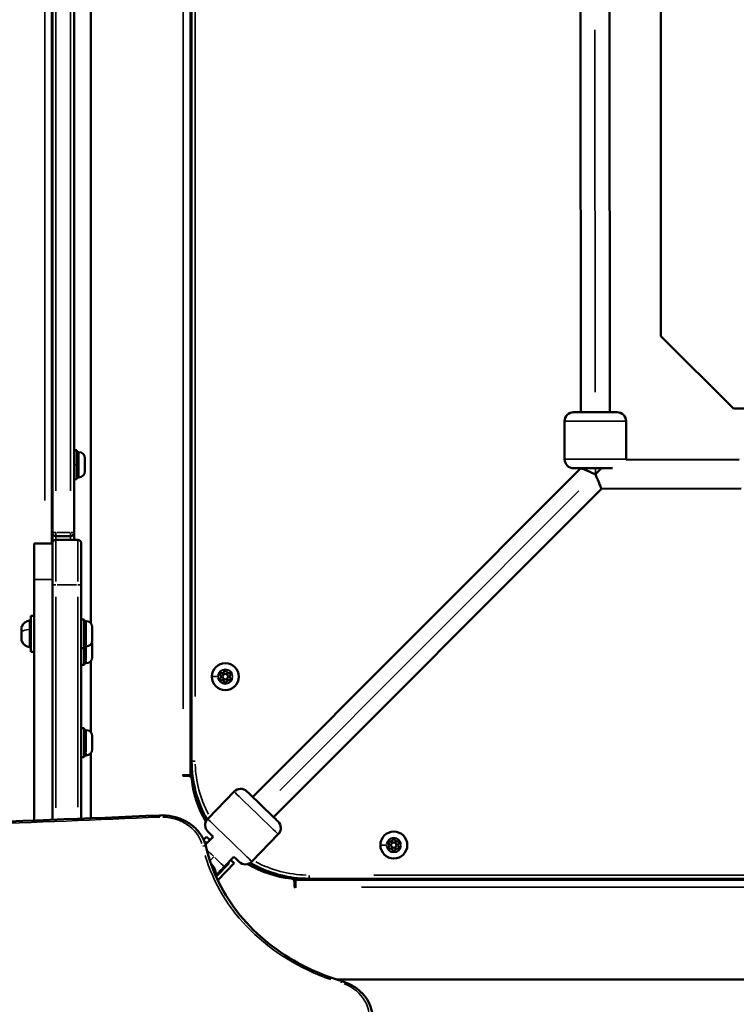
# Model space of a CAD drawing. Units: millimetres. Extents: x -12549 to 22108, y 13151 to 19301.
# Drawn here: x -6680 to -6284, y 17066 to 17611 of the extents above; entities that cross this region are included whole.
import ezdxf

# ---------------------------------------------------------------- set-up
doc = ezdxf.new("R2010")
doc.units = ezdxf.units.MM
doc.layers.add('MD_Visible', color=7, linetype='Continuous', lineweight=50)
doc.layers.add('MD_Visible Narrow', color=7, linetype='Continuous', lineweight=35)
doc.styles.get("Standard").update_dxf_attribs({"font": 'Square-721-BT.ttf'})
doc.dimstyles.new('OLCU', dxfattribs={"dimtxt": 300, "dimasz": 150, "dimexe": 0.18, "dimexo": 0.0625, "dimgap": 50, "dimtad": 1, "dimdec": 0, "dimlfac": 0.1, "dimrnd": 5, "dimzin": 0, "dimdsep": 46, "dimtxsty": 'Standard', "dimcen": 0.09, "dimse1": 1, "dimse2": 1, "dimadec": 0, "dimazin": 0, "dimtfac": 1, "dimtdec": 0, "dimtofl": 0, "dimtmove": 0, "dimatfit": 3, "dimfxl": 1, "dimtolj": 1, "dimtzin": 0, "dimarcsym": 0})

# ---------------------------------------------------------------- blocks, each defined once
blk = doc.blocks.new('*D4')
at = {"color": 0, "lineweight": -2, "transparency": 16777216}
blk.add_line((-11781.67, 18870.72), (-1915.86, 18870.72), dxfattribs=at)
at = {"color": 0, "transparency": 16777216}
for points in [[(-11781.67, 18904.05), (-11781.67, 18837.39), (-11981.67, 18870.72)], [(-1915.86, 18904.05), (-1915.86, 18837.39), (-1715.86, 18870.72)]]:
    blk.add_solid(points, dxfattribs=at)
at = {"layer": 'Defpoints', "color": 0, "transparency": 16777216}
for p in [(-1715.86, 18870.72), (-11981.67, 16549.73), (-1715.86, 15579.73)]:
    blk.add_point(p, dxfattribs=at)
at = {"color": 0, "transparency": 16777216, "insert": (-6848.76, 19104.35), "char_height": 300, "attachment_point": 5}
blk.add_mtext('\\A1;1025', dxfattribs=at)
blk = doc.blocks.new('*D5')
at = {"color": 0, "lineweight": -2, "transparency": 16777216}
blk.add_line((-12120.03, 18517.11), (-12120.03, 13350.93), dxfattribs=at)
at = {"color": 0, "transparency": 16777216}
for points in [[(-12153.37, 18517.11), (-12086.7, 18517.11), (-12120.03, 18717.11)], [(-12153.37, 13350.93), (-12086.7, 13350.93), (-12120.03, 13150.93)]]:
    blk.add_solid(points, dxfattribs=at)
at = {"layer": 'Defpoints', "color": 0, "transparency": 16777216}
for p in [(-6138.92, 18717.11), (-12120.03, 13150.93), (-4101.62, 13150.93)]:
    blk.add_point(p, dxfattribs=at)
at = {"color": 0, "transparency": 16777216, "insert": (-12351.85, 15934.02), "char_height": 300, "attachment_point": 5, "rotation": 90}
blk.add_mtext('\\A1;555', dxfattribs=at)

msp = doc.modelspace()

# ---------------------------------------------------------------- linework, layer by layer
at = {"layer": 'MD_Visible'}
for p, q in [((-6585.31, 17924.4), (-6585.31, 17193.06)), ((-6584.62, 17916.73), (-6584.62, 17200.73)), ((-6640.42, 17277), (-6640.42, 17840.46)), ((-6661.86, 17796.28), (-6661.86, 17321.18)), ((-6661.62, 17790.28), (-6661.62, 17327.18)), ((-6649.62, 17327.18), (-6649.62, 17790.28)), ((-6325.31, 17622.69), (-6325.15, 17435.83)), ((-6369.65, 17617.75), (-6369.45, 17393.75)), ((-6353.65, 17616.7), (-6353.45, 17393.76)), ((-6285.11, 17395.87), (-6325.19, 17435.83)), ((-6325.19, 17435.83), (-6325.15, 17435.83)), ((-6373.45, 17393.74), (-6349.45, 17393.76)), ((-6285.11, 17395.87), (-6285.15, 17395.87)), ((-6285.11, 17395.87), (-6276.09, 17395.87)), ((-6378.42, 17367.74), (-6378.44, 17388.74)), ((-6344.42, 17367.77), (-6344.44, 17388.77)), ((-6648.02, 17372.7), (-6649.62, 17372.7)), ((-6646.97, 17371.7), (-6648.02, 17371.7)), ((-6661.62, 17368.7), (-6661.86, 17368.7)), ((-6344.43, 17367.46), (-6281.97, 17367.51)), ((-6661.62, 17360.7), (-6661.86, 17360.7)), ((-6369.42, 17362.75), (-6550.88, 17180.95)), ((-6351.88, 17362.76), (-6373.42, 17362.74)), ((-6648.02, 17356.7), (-6649.62, 17356.7)), ((-6646.97, 17357.7), (-6648.02, 17357.7)), ((-6358.1, 17351.44), (-6539.38, 17169.83)), ((-6358.1, 17351.44), (-6280.89, 17351.51)), ((-6659.62, 17325.18), (-6651.62, 17325.18)), ((-6647.62, 17323.18), (-6659.62, 17323.18)), ((-6671.62, 17321.18), (-6661.62, 17321.18)), ((-6671.62, 17301.18), (-6671.62, 17167.95)), ((-6661.62, 17298.18), (-6661.62, 17168.33)), ((-6645.62, 17168.96), (-6645.62, 17298.18)), ((-6671.62, 17281.18), (-6673.62, 17281.18)), ((-6644.02, 17279.18), (-6645.62, 17279.18)), ((-6642.97, 17278.18), (-6644.02, 17278.18)), ((-6644.02, 17263.18), (-6645.62, 17263.18)), ((-6642.97, 17264.18), (-6644.02, 17264.18)), ((-6671.62, 17261.18), (-6673.62, 17261.18)), ((-6644.02, 17253.95), (-6645.62, 17253.95)), ((-6642.97, 17254.95), (-6644.02, 17254.95)), ((-6640.42, 17216.77), (-6640.42, 17256.13)), ((-6644.02, 17218.95), (-6645.62, 17218.95)), ((-6642.97, 17217.95), (-6644.02, 17217.95)), ((-6644.02, 17202.95), (-6645.62, 17202.95)), ((-6642.97, 17203.95), (-6644.02, 17203.95)), ((-6640.42, 17169.17), (-6640.42, 17205.13)), ((-6589.6, 17193.06), (-6589.3, 17192.56)), ((-6584.16, 17193.06), (-6589.6, 17193.06)), ((-6589.3, 17192.56), (-6586.46, 17192.56)), ((-6575.75, 17168.84), (-6561.15, 17183.93)), ((-6576.35, 17158.97), (-6578, 17157.27)), ((-6572.76, 17158.98), (-6576.97, 17154.63)), ((-6576.35, 17158.97), (-6574.5, 17157.18)), ((-6551.32, 17145.2), (-6536.72, 17160.29)), ((-6576.28, 17156.17), (-6577.18, 17155.25)), ((-6576.28, 17156.17), (-6575.87, 17155.77)), ((-6563.95, 17144.25), (-6571.09, 17136.87)), ((-6561.15, 17144.27), (-6570.19, 17134.92)), ((-6561.26, 17147.86), (-6566.58, 17142.36)), ((-6564.37, 17144.65), (-6563.95, 17144.25)), ((-6563, 17146.06), (-6561.15, 17144.27)), ((-6527.79, 17133.89), (-6527.79, 17131.05)), ((-6527.29, 17135.04), (-5795.95, 17135.04)), ((-6519.62, 17135.73), (-5803.62, 17135.73)), ((-6527.79, 17131.05), (-6527.29, 17130.75)), ((-6527.29, 17130.75), (-6527.29, 17131.04)), ((-5710.81, 17079.93), (-6504.31, 17079.93))]:
    msp.add_line(p, q, dxfattribs=at)
at = {"layer": 'MD_Visible', "extrusion": (0, 0, -1)}
for centre in [(6566.01, 17247.5), (6472.85, 17154.34)]:
    msp.add_circle(centre, 7.44, dxfattribs=at)
at = {"layer": 'MD_Visible'}
for centre in [(-6566.01, 17247.5), (-6472.85, 17154.34)]:
    msp.add_circle(centre, 1.5, dxfattribs=at)
at = {"layer": 'MD_Visible', "extrusion": (0, 0, -1)}
for centre, radius, start, end in [((6373.44, 17388.74), 5, 359.9482, 89.9482), ((6349.44, 17388.76), 5, 89.9482, 179.9482), ((6646.97, 17368.35), 3.35, 90, 180), ((6373.42, 17367.74), 5, 269.9482, 359.9482), ((6349.42, 17367.76), 5, 179.9482, 183.5454), ((6646.97, 17361.05), 3.35, 180, 270), ((6659.62, 17327.18), 2, 270, 0), ((6659.62, 17321.18), 2, 0, 90), ((6651.62, 17327.18), 2, 180, 270), ((6647.62, 17321.18), 2, 90, 180), ((6678.12, 17275.07), 0.5, 0, 25.1439), ((6673.2, 17272.76), 5.93, 25.1439, 80.2834), ((6674.12, 17278.12), 0.5, 80.2834, 180), ((6642.97, 17274.83), 3.35, 90, 180), ((6678.12, 17267.29), 0.5, 334.8561, 360), ((6673.2, 17269.6), 5.93, 279.7166, 334.8561), ((6674.12, 17264.24), 0.5, 180, 279.7166), ((6642.97, 17267.53), 3.35, 180, 270), ((6642.97, 17265.6), 3.35, 163.2267, 180), ((6642.97, 17258.3), 3.35, 180, 270), ((6568.39, 17248.87), 0.647, 313.5044, 106.4956), ((6568.39, 17246.12), 0.647, 253.5044, 46.4956), ((6566.01, 17250.25), 0.647, 13.5044, 166.4956), ((6563.62, 17248.87), 0.647, 73.5044, 226.4956), ((6563.62, 17246.12), 0.647, 133.5044, 286.4956), ((6566.01, 17244.75), 0.647, 193.5044, 346.4956), ((6642.97, 17214.6), 3.35, 90, 180), ((6642.97, 17207.3), 3.35, 180, 270), ((6586.46, 17190.56), 2, 89.9986, 174.3501), ((6528.25, 17196.32), 56.5, 329.1439, 354.3501), ((6557.56, 17180.45), 5, 44.0491, 134.0491), ((6572.16, 17165.36), 5, 314.0491, 44.0491), ((6540.31, 17163.77), 5, 134.0491, 224.0491), ((6475.23, 17155.72), 0.647, 313.5044, 106.4956), ((6472.85, 17157.09), 0.647, 13.5044, 166.4956), ((6470.47, 17155.72), 0.647, 73.5044, 226.4956), ((6475.23, 17152.96), 0.647, 253.5044, 46.4956), ((6472.85, 17151.59), 0.647, 193.5044, 346.4956), ((6470.47, 17152.96), 0.647, 133.5044, 286.4956), ((6554.91, 17148.67), 5, 224.0491, 314.0491), ((6524.03, 17192.1), 56.5, 275.6499, 301.4115), ((6529.79, 17133.89), 2, 95.6499, 179.9986)]:
    msp.add_arc(centre, radius, start, end, dxfattribs=at)
at = {"layer": 'MD_Visible'}
for centre, radius, start, end in [((-6569.7, 17247.5), 1.25, 313.5044, 46.4956), ((-6567.85, 17250.69), 1.25, 253.5044, 346.4956), ((-6564.16, 17250.69), 1.25, 193.5044, 286.4956), ((-6562.32, 17247.5), 1.25, 133.5044, 226.4956), ((-6567.85, 17244.3), 1.25, 13.5044, 106.4956), ((-6564.16, 17244.3), 1.25, 73.5044, 166.4956), ((-6519.62, 17200.73), 65, 180, 209.7367), ((-6476.54, 17154.34), 1.25, 313.5044, 46.4956), ((-6474.69, 17157.54), 1.25, 253.5044, 346.4956), ((-6471, 17157.54), 1.25, 193.5044, 286.4956), ((-6469.16, 17154.34), 1.25, 133.5044, 226.4956), ((-6474.69, 17151.15), 1.25, 13.5044, 106.4956), ((-6471, 17151.15), 1.25, 73.5044, 166.4956), ((-6519.62, 17200.73), 65, 239.9301, 270)]:
    msp.add_arc(centre, radius, start, end, dxfattribs=at)
at = {"layer": 'MD_Visible', "extrusion": (0, 0, -1)}
for centre, major_axis, start_param, end_param in [((-6648.02, 17364.7), (0, 8), 0.000459, 3.142051), ((-6361.42, 17359.44), (7.99, 8.01), 1.143965, 1.571044), ((-6649.62, 17298.18), (0, 29), 5.751858, 6.283316), ((-6671.62, 17301.18), (0, 20), 0.000068, 1.570865), ((-6661.62, 17298.18), (0, 23), -0.000131, 1.570666), ((-6673.62, 17271.18), (0, 10), -0.000344, 3.141248), ((-6644.02, 17271.18), (0, 8), 0.000448, 3.14204), ((-6678.62, 17271.18), (0, 3.89), -0.000312, 3.141281), ((-6644.02, 17261.95), (0, 8), 1.416436, 3.14204), ((-6644.02, 17210.95), (0, 8), 0.000448, 3.14204), ((-6567.01, 17153.42), (-8.62, 8.34), -0.000329, 0.842192), ((-6567.01, 17153.42), (-8.62, 8.34), 2.298742, 3.141263), ((-6566.58, 17142.36), (11.12, 11.5), 4.270236, 4.712379), ((-6527.29, 17131.04), (0, 4), 0.000837, 1.571633)]:
    msp.add_ellipse(centre, major_axis=major_axis, ratio=0, start_param=start_param, end_param=end_param, dxfattribs=at)
at = {"layer": 'MD_Visible'}
for centre, major_axis, ratio, start_param, end_param in [((-6643.62, 17364.7), (0, -3.65), 0, 0.000505, 3.142098), ((-6361.42, 17359.44), (8, -3.31), 0, 1.570663, 3.14146), ((-6361.42, 17359.44), (-3.32, 8), 0, 3.141526, 4.712322), ((-6661.62, 17298.18), (0, -29), 0, 3.141462, 3.796371), ((-6645.62, 17298.18), (0, -23), 0, 1.570927, 3.141723), ((-6639.62, 17271.18), (0, -3.65), 0, 0.000515, 3.142108), ((-6639.62, 17261.95), (0, -3.65), 0, 0.000517, 3.142109), ((-6639.62, 17210.95), (0, -3.65), 0, 0.000517, 3.142109), ((-6545.46, 17175.7), (8.62, -8.34), 0, 0.000329, 3.141921), ((-6570.65, 17149.66), (10.84, 11.2), 0.550246, 1.570796, 1.604073), ((-6570.65, 17149.66), (10.84, 11.2), 0.550246, 4.3441, 4.712389), ((-6527.29, 17137.04), (0, -2), 0, 5.156951, 6.284595)]:
    msp.add_ellipse(centre, major_axis=major_axis, ratio=ratio, start_param=start_param, end_param=end_param, dxfattribs=at)
for points, knots in [([(-7720.89, 17170.77), (-7687.6, 17169.31), (-7654.3, 17167.98), (-7522.5, 17163.25), (-7423.94, 17160.88), (-7225.53, 17158.39), (-7125.65, 17158.3), (-6924.91, 17160.42), (-6824.03, 17162.66), (-6682.91, 17167.46), (-6642.62, 17169.02), (-6602.34, 17170.77)], [0, 0, 0, 0, 10.000105, 10.000105, 39.573936, 39.573936, 69.531693, 69.531693, 99.800287, 99.800287, 111.899457, 111.899457, 111.899457, 111.899457]), ([(-6576.6, 17153.23), (-6577.07, 17155.29), (-6577.89, 17157.29), (-6580.12, 17161), (-6581.54, 17162.7), (-6584.85, 17165.68), (-6586.74, 17166.95), (-6590.85, 17168.98), (-6593.06, 17169.74), (-6597.63, 17170.69), (-6600, 17170.88), (-6602.34, 17170.77)], [1.286474, 1.286474, 1.286474, 1.286474, 1.571287, 1.571287, 1.8561, 1.8561, 2.140914, 2.140914, 2.425727, 2.425727, 2.710541, 2.710541, 2.710541, 2.710541]), ([(-6501.5, 17079.06), (-6509.05, 17081.3), (-6516.32, 17084.22), (-6530.01, 17091.29), (-6536.42, 17095.45), (-6548.09, 17104.81), (-6553.36, 17110.02), (-6562.52, 17121.26), (-6566.42, 17127.29), (-6572.68, 17139.91), (-6575.05, 17146.5), (-6576.6, 17153.23)], [0.810541, 0.810541, 0.810541, 0.810541, 1.019456, 1.019456, 1.228372, 1.228372, 1.437288, 1.437288, 1.646203, 1.646203, 1.855119, 1.855119, 1.855119, 1.855119]), ([(-6484.5, 17058.3), (-6484.5, 17060.14), (-6484.77, 17061.98), (-6485.81, 17065.53), (-6486.58, 17067.25), (-6488.59, 17070.45), (-6489.81, 17071.93), (-6492.64, 17074.58), (-6494.23, 17075.75), (-6497.69, 17077.7), (-6499.55, 17078.49), (-6501.5, 17079.06)], [1.089538, 1.089538, 1.089538, 1.089538, 1.337841, 1.337841, 1.586144, 1.586144, 1.834446, 1.834446, 2.082749, 2.082749, 2.331052, 2.331052, 2.331052, 2.331052])]:
    msp.add_open_spline(points, degree=3, knots=knots, dxfattribs=at)
at = {"layer": 'MD_Visible Narrow'}
for p, q in [((-6589.31, 17229.63), (-6589.31, 17887.83)), ((-6582.62, 17236.53), (-6582.62, 17880.93)), ((-6665.86, 17344.94), (-6665.86, 17772.53)), ((-6659.62, 17350.34), (-6659.62, 17767.13)), ((-6651.62, 17767.13), (-6651.62, 17350.34)), ((-6361.46, 17404.89), (-6361.64, 17605.29)), ((-6344.65, 17388.77), (-6378.23, 17388.74)), ((-6344.44, 17387.72), (-6344.42, 17368.82)), ((-6378.21, 17367.74), (-6344.63, 17367.77)), ((-6649.54, 17364.7), (-6648.1, 17364.7)), ((-6361.42, 17359.61), (-6361.42, 17362.59)), ((-6535.95, 17184.59), (-6370.6, 17350.24)), ((-6284.75, 17351.51), (-6354.23, 17351.45)), ((-6661.61, 17327.18), (-6659.77, 17327.18)), ((-6652.02, 17327.18), (-6659.22, 17327.18)), ((-6651.46, 17327.18), (-6649.62, 17327.18)), ((-6671.12, 17301.18), (-6662.12, 17301.18)), ((-6661.61, 17298.18), (-6659.77, 17298.18)), ((-6659.02, 17298.18), (-6648.22, 17298.18)), ((-6645.62, 17298.18), (-6647.46, 17298.18)), ((-6659.62, 17174.9), (-6659.62, 17291.69)), ((-6647.62, 17291.72), (-6647.62, 17175.35)), ((-6643.96, 17264.65), (-6643.02, 17264.65)), ((-6673.52, 17261.18), (-6671.72, 17261.18)), ((-6643.96, 17256.4), (-6643.02, 17256.4)), ((-6573.38, 17247.5), (-6570.37, 17247.5)), ((-6561.91, 17247.5), (-6562.11, 17247.5)), ((-6643.96, 17205.4), (-6643.02, 17205.4)), ((-6584.61, 17200.73), (-6582.77, 17200.73)), ((-6561.88, 17183.17), (-6575.02, 17169.59)), ((-6480.28, 17154.34), (-6480.29, 17154.34)), ((-6480.22, 17154.34), (-6477.21, 17154.34)), ((-6468.76, 17154.34), (-6468.95, 17154.34)), ((-5839.42, 17137.73), (-6483.82, 17137.73)), ((-5832.52, 17131.04), (-6490.72, 17131.04))]:
    msp.add_line(p, q, dxfattribs=at)
at = {"layer": 'MD_Visible Narrow', "extrusion": (0, 0, -1)}
for centre, radius in [((6566.01, 17247.5), 7.43), ((6566.01, 17247.5), 3.89), ((6472.85, 17154.34), 7.43), ((6472.85, 17154.34), 3.89)]:
    msp.add_circle(centre, radius, dxfattribs=at)
at = {"layer": 'MD_Visible Narrow'}
for centre, radius, start, end in [((-6373.44, 17388.74), 5, 94.5518, 175.5518), ((-6349.42, 17367.76), 5, 356.6344, 359.8719), ((-6566.01, 17247.5), 4.1, 9, 171), ((-6566.01, 17247.5), 4.1, 189, 351), ((-6472.85, 17154.34), 4.1, 9, 171), ((-6472.85, 17154.34), 4.1, 189, 351)]:
    msp.add_arc(centre, radius, start, end, dxfattribs=at)
at = {"layer": 'MD_Visible Narrow', "extrusion": (0, 0, -1)}
for centre, radius, start, end in [((6519.62, 17200.73), 63, 332.2723, 358.5406), ((6572.16, 17165.36), 5, 318.5491, 39.5491), ((6540.31, 17163.77), 5, 138.5491, 219.5491), ((6519.62, 17200.73), 63, 271.4749, 298.0225)]:
    msp.add_arc(centre, radius, start, end, dxfattribs=at)
for centre, major_axis, ratio, start_param, end_param in [((-6646.97, 17364.7), (0, 7), 0, 0.156723, 2.984157), ((-6659.62, 17327.18), (0, 2), 0, 1.647895, 3.061612), ((-6659.62, 17298.18), (0, 27), 0, 5.915201, 6.263785), ((-6647.62, 17298.18), (0, 25), 0, 0.078607, 1.492324), ((-6673.2, 17271.69), (-5.93, 0), 0.319373, 0.486962, 1.353092), ((-6674.2, 17271.18), (0, 7.43), 0, 0.157248, 2.984681), ((-6642.97, 17271.18), (0, 7), 0, 0.138329, 2.634844), ((-6642.97, 17271.18), (0, 7), 0, 2.791924, 3.122842), ((-6642.97, 17261.95), (0, 7), 0, 1.307687, 2.42388), ((-6642.97, 17261.95), (0, 7), 0, 2.518657, 3.108458), ((-6642.97, 17210.95), (0, 7), 0, 0.123945, 2.361578), ((-6642.97, 17210.95), (0, 7), 0, 2.518657, 3.108458), ((-6548.93, 17172.11), (-12.22, 11.82), 0, 0.157188, 2.984622), ((-6602.25, 17168.78), (-0.09, 2), 0.025093, 0.054428, 0.995464), ((-6601.1, 17149.88), (23, 0), 0.866025, 4.733386, 6.015046), ((-6572.33, 17147.92), (5.56, 5.75), 0, 4.332363, 4.69193), ((-6519.62, 17137.73), (0, 2), 0, 1.649752, 3.063468), ((-6509.5, 17059.3), (23, 0), 0.866025, 5.120295, 6.535517)]:
    msp.add_ellipse(centre, major_axis=major_axis, ratio=ratio, start_param=start_param, end_param=end_param, dxfattribs=at)
at = {"layer": 'MD_Visible Narrow'}
for centre, major_axis, ratio, start_param, end_param in [((-6659.62, 17298.18), (0, -25), 0, 1.649269, 3.062985), ((-6651.62, 17327.18), (0, -2), 0, 0.079981, 1.493698), ((-6651.62, 17298.18), (0, -27), 0, 3.160992, 3.509577), ((-6678.57, 17271.18), (0, -4.1), 0, 1.958962, 3.080118), ((-6674.12, 17273.4), (0.5, 0), 0.319373, 0.087019, 1.653363), ((-6678.57, 17271.18), (0, -4.1), 0, 0.095605, 1.801883), ((-6563.53, 17157.02), (12.22, -11.82), 0, 0.156971, 2.984404), ((-6578.54, 17152.78), (1.95, 0.45), 0.490335, 0.072915, 1.385391), ((-6464.44, 17173.5), (-116.35, 0), 0.866025, 0.249165, 1.189285), ((-6572.33, 17147.92), (5.75, -5.56), 0, 1.607503, 2.276498), ((-6577.33, 17142.75), (5.75, -5.56), 0.449343, 0.167667, 1.380638), ((-6572.33, 17147.92), (5.75, -5.56), 0, 0.078106, 1.491823), ((-6502.07, 17077.15), (0.57, 1.92), 0.161682, 0.053539, 1.017235)]:
    msp.add_ellipse(centre, major_axis=major_axis, ratio=ratio, start_param=start_param, end_param=end_param, dxfattribs=at)
msp.add_open_spline([(-7720.98, 17169.78), (-7687.17, 17168.29), (-7653.35, 17166.94), (-7577.39, 17164.23), (-7535.24, 17162.94), (-7450.62, 17160.76), (-7408.15, 17159.89), (-7322.96, 17158.55), (-7280.25, 17158.09), (-7216.13, 17157.72), (-7194.72, 17157.65), (-7133.5, 17157.61), (-7093.69, 17157.76), (-7011.01, 17158.45), (-6937.58, 17159.43), (-6864.16, 17161.04), (-6790.97, 17162.9), (-6748.35, 17164.19), (-6671.23, 17166.92), (-6636.74, 17168.28), (-6602.25, 17169.78)], degree=3, knots=[-111.919683, -111.919683, -111.919683, -111.919683, -101.763414, -101.763414, -89.111779, -89.111779, -76.365634, -76.365634, -63.552172, -63.552172, -57.128842, -57.128842, -45.185461, -45.185461, -32.324443, -23.15384, -23.15384, -10.358821, -10.358821, 0, 0, 0, 0], dxfattribs=at)

# ---------------------------------------------------------------- dimensions: what is measured, and where the dimension line sits
dim = msp.add_linear_dim(base=(-1715.86, 18870.72), p1=(-11981.67, 16549.73), p2=(-1715.86, 15579.73), dimstyle='OLCU', override={"dimasz": 200, "dimgap": 80})
dim.commit()
dim.dimension.update_dxf_attribs({"geometry": '*D4', "text_midpoint": (-6848.76, 19104.35)})
dim = msp.add_linear_dim(base=(-12120.03, 13150.93), p1=(-6138.92, 18717.11), p2=(-4101.62, 13150.93), angle=90, dimstyle='OLCU', override={"dimasz": 200, "dimgap": 80})
dim.commit()
dim.dimension.update_dxf_attribs({"geometry": '*D5', "text_midpoint": (-12351.85, 15934.02)})

doc.saveas('drawing.dxf')
